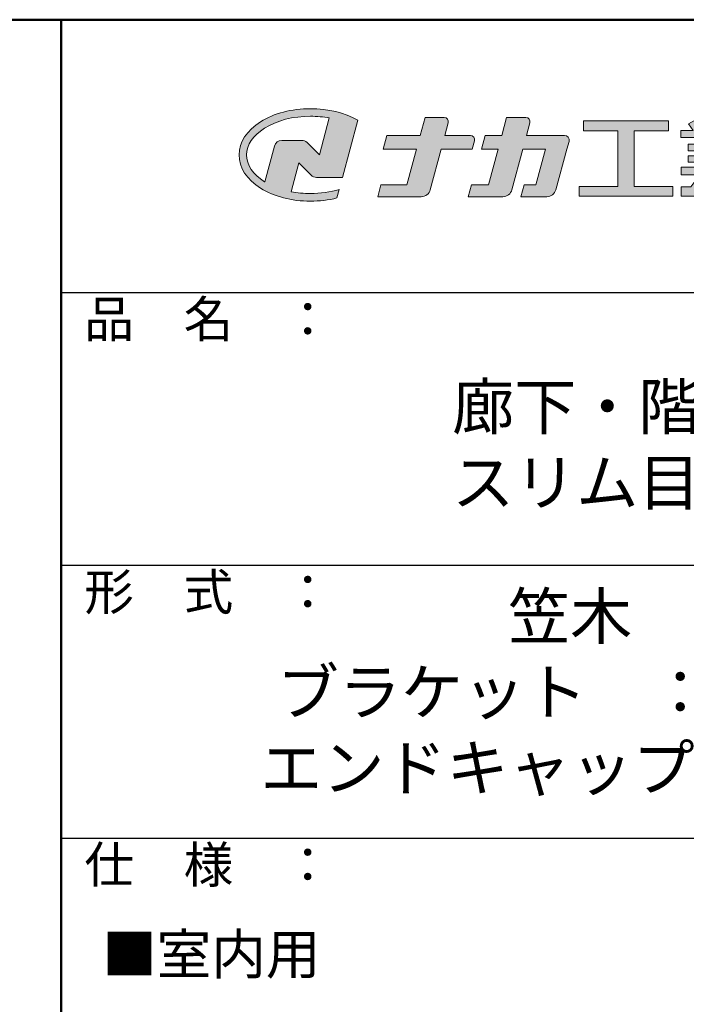
# Model space of a CAD drawing. Extents: x 13446 to 15266, y -967 to 141.
# Drawn here: x 14753 to 14900, y -76 to 141 of the extents above; entities that cross this region are included whole.
import ezdxf

# ---------------------------------------------------------------- set-up
doc = ezdxf.new("R2010")
doc.units = 0
doc.header["$LTSCALE"] = 10
doc.header["$MEASUREMENT"] = 0
for name, color, linetype in [('1-1', 7, 'CONTINUOUS'), ('10ユーザー', 161, 'CONTINUOUS'), ('_U+30EC_U+30A4_U+30E4_U+30FC 1', 7, 'CONTINUOUS'), ('moji', 70, 'CONTINUOUS'), ('zumenwaku', 190, 'CONTINUOUS')]:
    doc.layers.add(name, color=color, linetype=linetype)
doc.styles.add('MSP', font='txt')

# ---------------------------------------------------------------- blocks, each defined once
blk = doc.blocks.new('block 2')
at = {"layer": '_U+30EC_U+30A4_U+30E4_U+30FC 1'}
h = blk.add_hatch(color=7, dxfattribs=at)
h.dxf.hatch_style = 2
edge = h.paths.add_edge_path()
edge.add_spline(control_points=[(63.57, -144.52), (62.6, -144.82), (61.53, -144.97), (60.42, -144.97), (59.68, -144.97), (58.97, -144.91), (58.29, -144.77), (58.29, -144.77), (59.14, -141.61), (59.14, -141.61), (59.14, -141.61), (60.49, -142.96), (60.49, -142.96), (60.65, -143.11), (60.86, -143.2), (61.09, -143.2), (61.09, -143.2), (63.93, -143.2), (63.93, -143.2), (63.93, -143.2), (65.61, -136.9), (65.61, -136.9), (64.18, -136.08), (62.35, -135.64), (60.42, -135.64), (58.35, -135.64), (56.41, -136.15), (54.94, -137.07), (53.41, -138.03), (52.57, -139.33), (52.57, -140.72), (52.57, -142.12), (53.41, -143.42), (54.94, -144.38), (56.41, -145.3), (58.35, -145.81), (60.42, -145.81), (61.43, -145.81), (62.41, -145.69), (63.32, -145.45), (63.32, -145.45), (63.57, -144.52), (63.57, -144.52)], knot_values=[0, 0, 0, 0, 1, 1, 1, 2, 2, 2, 3, 3, 3, 4, 4, 4, 5, 5, 5, 6, 6, 6, 7, 7, 7, 8, 8, 8, 9, 9, 9, 10, 10, 10, 11, 11, 11, 12, 12, 12, 13, 13, 13, 14, 14, 14, 14], degree=3, periodic=0)
edge = h.paths.add_edge_path()
edge.add_spline(control_points=[(56.45, -139.75), (56.45, -139.75), (55.4, -143.68), (55.4, -143.68), (55.39, -143.68), (55.39, -143.67), (55.38, -143.67), (54.1, -142.87), (53.4, -141.82), (53.4, -140.72), (53.4, -139.62), (54.1, -138.58), (55.38, -137.78), (56.72, -136.93), (58.51, -136.47), (60.42, -136.47), (61.13, -136.47), (61.83, -136.54), (62.49, -136.66), (62.49, -136.66), (61.41, -140.71), (61.41, -140.71), (61.41, -140.71), (60.05, -139.37), (60.05, -139.37), (59.9, -139.21), (59.68, -139.12), (59.46, -139.12), (59.46, -139.12), (57.27, -139.12), (57.27, -139.12), (56.89, -139.12), (56.55, -139.38), (56.45, -139.75)], knot_values=[0, 0, 0, 0, 1, 1, 1, 2, 2, 2, 3, 3, 3, 4, 4, 4, 5, 5, 5, 6, 6, 6, 7, 7, 7, 8, 8, 8, 9, 9, 9, 10, 10, 10, 11, 11, 11, 11], degree=3, periodic=0)
at = {"layer": '_U+30EC_U+30A4_U+30E4_U+30FC 1', "lineweight": 0}
for points, knots in [([(63.57, -144.52), (62.6, -144.82), (61.53, -144.97), (60.42, -144.97), (59.68, -144.97), (58.97, -144.91), (58.29, -144.77), (58.29, -144.77), (59.14, -141.61), (59.14, -141.61), (59.14, -141.61), (60.49, -142.96), (60.49, -142.96), (60.65, -143.11), (60.86, -143.2), (61.09, -143.2), (61.09, -143.2), (63.93, -143.2), (63.93, -143.2), (63.93, -143.2), (65.61, -136.9), (65.61, -136.9), (64.18, -136.08), (62.35, -135.64), (60.42, -135.64), (58.35, -135.64), (56.41, -136.15), (54.94, -137.07), (53.41, -138.03), (52.57, -139.33), (52.57, -140.72), (52.57, -142.12), (53.41, -143.42), (54.94, -144.38), (56.41, -145.3), (58.35, -145.81), (60.42, -145.81), (61.43, -145.81), (62.41, -145.69), (63.32, -145.45), (63.32, -145.45), (63.57, -144.52), (63.57, -144.52)], [0, 0, 0, 0, 1, 1, 1, 2, 2, 2, 3, 3, 3, 4, 4, 4, 5, 5, 5, 6, 6, 6, 7, 7, 7, 8, 8, 8, 9, 9, 9, 10, 10, 10, 11, 11, 11, 12, 12, 12, 13, 13, 13, 14, 14, 14, 14]), ([(56.45, -139.75), (56.45, -139.75), (55.4, -143.68), (55.4, -143.68), (55.39, -143.68), (55.39, -143.67), (55.38, -143.67), (54.1, -142.87), (53.4, -141.82), (53.4, -140.72), (53.4, -139.62), (54.1, -138.58), (55.38, -137.78), (56.72, -136.93), (58.51, -136.47), (60.42, -136.47), (61.13, -136.47), (61.83, -136.54), (62.49, -136.66), (62.49, -136.66), (61.41, -140.71), (61.41, -140.71), (61.41, -140.71), (60.05, -139.37), (60.05, -139.37), (59.9, -139.21), (59.68, -139.12), (59.46, -139.12), (59.46, -139.12), (57.27, -139.12), (57.27, -139.12), (56.89, -139.12), (56.55, -139.38), (56.45, -139.75)], [0, 0, 0, 0, 1, 1, 1, 2, 2, 2, 3, 3, 3, 4, 4, 4, 5, 5, 5, 6, 6, 6, 7, 7, 7, 8, 8, 8, 9, 9, 9, 10, 10, 10, 11, 11, 11, 11])]:
    blk.add_open_spline(points, degree=3, knots=knots, dxfattribs=at)
blk = doc.blocks.new('ナカ工業ロゴ')
at = {"layer": '1-1'}
h = blk.add_hatch(color=256, dxfattribs=at)
h.dxf.hatch_style = 1
edge = h.paths.add_edge_path()
edge.add_spline(control_points=[(62778.83, 18924.9), (62776.64, 18916.9), (62774.44, 18908.9), (62774.44, 18908.9), (62774.44, 18908.9), (62771.84, 18908.9), (62769.23, 18908.9)], knot_values=[15.5, 15.5, 15.5, 15.5, 16, 16, 16, 16.5, 16.5, 16.5, 16.5], degree=3, periodic=0)
edge.add_spline(control_points=[(62769.23, 18908.9), (62766.63, 18908.9), (62764.03, 18908.9), (62764.03, 18908.9), (62764.03, 18908.9), (62763.31, 18906.21), (62762.59, 18903.53)], knot_values=[16.5, 16.5, 16.5, 16.5, 17, 17, 17, 17.5, 17.5, 17.5, 17.5], degree=3, periodic=0)
edge.add_spline(control_points=[(62762.59, 18903.53), (62761.87, 18900.84), (62761.15, 18898.15), (62761.15, 18898.15), (62761.15, 18898.15), (62784.28, 18898.15), (62784.28, 18898.15)], knot_values=[17.5, 17.5, 17.5, 17.5, 18, 18, 18, 19, 19, 19, 19], degree=3, periodic=0)
edge.add_spline(control_points=[(62784.28, 18898.15), (62788.13, 18898.15), (62791.5, 18900.74), (62792.5, 18904.46), (62792.5, 18904.46), (62794.99, 18913.56), (62797.49, 18922.67)], knot_values=[19, 19, 19, 19, 20, 20, 20, 20.5, 20.5, 20.5, 20.5], degree=3, periodic=0)
edge.add_spline(control_points=[(62797.49, 18922.67), (62799.99, 18931.78), (62802.48, 18940.89), (62802.48, 18940.89), (62802.48, 18940.89), (62804.4, 18948.03), (62804.4, 18948.03)], knot_values=[20.5, 20.5, 20.5, 20.5, 21, 21, 21, 22, 22, 22, 22], degree=3, periodic=0)
edge.add_spline(control_points=[(62804.4, 18948.03), (62805.12, 18950.73), (62803.09, 18953.39), (62800.29, 18953.39)], knot_values=[22, 22, 22, 22, 23, 23, 23, 23], degree=3, periodic=0)
edge.add_spline(control_points=[(62800.29, 18953.39), (62800.29, 18953.39), (62791.75, 18953.39), (62783.21, 18953.39)], knot_values=[0, 0, 0, 0, 0.5, 0.5, 0.5, 0.5], degree=3, periodic=0)
edge.add_spline(control_points=[(62783.21, 18953.39), (62774.66, 18953.39), (62766.12, 18953.39), (62766.12, 18953.39), (62766.12, 18953.39), (62769.16, 18964.74), (62769.16, 18964.74)], knot_values=[0.5, 0.5, 0.5, 0.5, 1, 1, 1, 2, 2, 2, 2], degree=3, periodic=0)
edge.add_spline(control_points=[(62769.16, 18964.74), (62769.82, 18967.21), (62767.96, 18969.63), (62765.41, 18969.63), (62765.41, 18969.63), (62761.12, 18969.63), (62756.82, 18969.63)], knot_values=[2, 2, 2, 2, 3, 3, 3, 3.5, 3.5, 3.5, 3.5], degree=3, periodic=0)
edge.add_spline(control_points=[(62756.82, 18969.63), (62752.53, 18969.63), (62748.23, 18969.63), (62748.23, 18969.63), (62748.23, 18969.63), (62747.14, 18965.57), (62746.05, 18961.51)], knot_values=[3.5, 3.5, 3.5, 3.5, 4, 4, 4, 4.5, 4.5, 4.5, 4.5], degree=3, periodic=0)
edge.add_spline(control_points=[(62746.05, 18961.51), (62744.97, 18957.45), (62743.88, 18953.39), (62743.88, 18953.39), (62743.88, 18953.39), (62740.15, 18953.39), (62736.42, 18953.39)], knot_values=[4.5, 4.5, 4.5, 4.5, 5, 5, 5, 5.5, 5.5, 5.5, 5.5], degree=3, periodic=0)
edge.add_spline(control_points=[(62736.42, 18953.39), (62732.69, 18953.39), (62728.96, 18953.39), (62728.96, 18953.39), (62728.96, 18953.39), (62728.12, 18950.26), (62727.28, 18947.14)], knot_values=[5.5, 5.5, 5.5, 5.5, 6, 6, 6, 6.5, 6.5, 6.5, 6.5], degree=3, periodic=0)
edge.add_spline(control_points=[(62727.28, 18947.14), (62726.45, 18944.01), (62725.61, 18940.89), (62725.61, 18940.89), (62725.61, 18940.89), (62729.34, 18940.89), (62733.07, 18940.89)], knot_values=[6.5, 6.5, 6.5, 6.5, 7, 7, 7, 7.5, 7.5, 7.5, 7.5], degree=3, periodic=0)
edge.add_spline(control_points=[(62733.07, 18940.89), (62736.8, 18940.89), (62740.53, 18940.89), (62740.53, 18940.89), (62740.53, 18940.89), (62738.39, 18932.89), (62736.24, 18924.9)], knot_values=[7.5, 7.5, 7.5, 7.5, 8, 8, 8, 8.5, 8.5, 8.5, 8.5], degree=3, periodic=0)
edge.add_spline(control_points=[(62736.24, 18924.9), (62734.1, 18916.9), (62731.96, 18908.9), (62731.96, 18908.9), (62731.96, 18908.9), (62728.1, 18908.9), (62724.25, 18908.9)], knot_values=[8.5, 8.5, 8.5, 8.5, 9, 9, 9, 9.5, 9.5, 9.5, 9.5], degree=3, periodic=0)
edge.add_spline(control_points=[(62724.25, 18908.9), (62720.4, 18908.9), (62716.54, 18908.9), (62716.54, 18908.9), (62716.54, 18908.9), (62715.82, 18906.21), (62715.1, 18903.53)], knot_values=[9.5, 9.5, 9.5, 9.5, 10, 10, 10, 10.5, 10.5, 10.5, 10.5], degree=3, periodic=0)
edge.add_spline(control_points=[(62715.1, 18903.53), (62714.38, 18900.84), (62713.66, 18898.15), (62713.66, 18898.15), (62713.66, 18898.15), (62744.8, 18898.15), (62744.8, 18898.15)], knot_values=[10.5, 10.5, 10.5, 10.5, 11, 11, 11, 12, 12, 12, 12], degree=3, periodic=0)
edge.add_spline(control_points=[(62744.8, 18898.15), (62748.65, 18898.15), (62752.01, 18900.74), (62753.01, 18904.46), (62753.01, 18904.46), (62755.45, 18913.56), (62757.89, 18922.67)], knot_values=[12, 12, 12, 12, 13, 13, 13, 13.5, 13.5, 13.5, 13.5], degree=3, periodic=0)
edge.add_spline(control_points=[(62757.89, 18922.67), (62760.33, 18931.78), (62762.77, 18940.89), (62762.77, 18940.89), (62762.77, 18940.89), (62767.88, 18940.89), (62772.99, 18940.89)], knot_values=[13.5, 13.5, 13.5, 13.5, 14, 14, 14, 14.5, 14.5, 14.5, 14.5], degree=3, periodic=0)
edge.add_spline(control_points=[(62772.99, 18940.89), (62778.1, 18940.89), (62783.21, 18940.89), (62783.21, 18940.89), (62783.21, 18940.89), (62781.02, 18932.89), (62778.83, 18924.9)], knot_values=[14.5, 14.5, 14.5, 14.5, 15, 15, 15, 15.5, 15.5, 15.5, 15.5], degree=3, periodic=0)
at = {"layer": '_U+30EC_U+30A4_U+30E4_U+30FC 1'}
h = blk.add_hatch(color=7, dxfattribs=at)
h.dxf.hatch_style = 2
edge = h.paths.add_edge_path()
edge.add_spline(control_points=[(62715.62, 18953.39), (62715.62, 18953.39), (62692.65, 18953.39), (62692.65, 18953.39), (62692.65, 18953.39), (62695.69, 18964.74), (62695.69, 18964.74), (62696.35, 18967.21), (62694.49, 18969.63), (62691.94, 18969.63), (62691.94, 18969.63), (62674.76, 18969.63), (62674.76, 18969.63), (62674.76, 18969.63), (62670.4, 18953.39), (62670.4, 18953.39), (62670.4, 18953.39), (62640.36, 18953.39), (62640.36, 18953.39), (62640.36, 18953.39), (62637.02, 18940.89), (62637.02, 18940.89), (62637.02, 18940.89), (62667.06, 18940.89), (62667.06, 18940.89), (62667.06, 18940.89), (62658.48, 18908.9), (62658.48, 18908.9), (62658.48, 18908.9), (62635.07, 18908.9), (62635.07, 18908.9), (62635.07, 18908.9), (62632.19, 18898.15), (62632.19, 18898.15), (62632.19, 18898.15), (62671.32, 18898.15), (62671.32, 18898.15), (62675.17, 18898.15), (62678.54, 18900.74), (62679.54, 18904.46), (62679.54, 18904.46), (62689.3, 18940.89), (62689.3, 18940.89), (62689.3, 18940.89), (62717.24, 18940.89), (62717.24, 18940.89), (62717.24, 18940.89), (62719.3, 18948.59), (62719.3, 18948.59), (62719.95, 18951.01), (62718.13, 18953.39), (62715.62, 18953.39)], knot_values=[0, 0, 0, 0, 1, 1, 1, 2, 2, 2, 3, 3, 3, 4, 4, 4, 5, 5, 5, 6, 6, 6, 7, 7, 7, 8, 8, 8, 9, 9, 9, 10, 10, 10, 11, 11, 11, 12, 12, 12, 13, 13, 13, 14, 14, 14, 15, 15, 15, 16, 16, 16, 17, 17, 17, 17], degree=3, periodic=0)
h = blk.add_hatch(color=7, dxfattribs=at)
h.dxf.hatch_style = 2
h.paths.add_polyline_path([(62863.08, 18907.43), (62863.08, 18957.47), (62893.99, 18957.47), (62893.99, 18966.46), (62817.39, 18966.46), (62817.39, 18957.47), (62848.3, 18957.47), (62848.3, 18907.43), (62813.49, 18907.43), (62813.49, 18898.53), (62897.9, 18898.53), (62897.9, 18907.43)])
h = blk.add_hatch(color=7, dxfattribs=at)
h.dxf.hatch_style = 2
edge = h.paths.add_edge_path()
edge.add_spline(control_points=[(62991.82, 18951.64), (62991.82, 18951.64), (62991.82, 18957.76), (62991.82, 18957.76), (62991.82, 18957.76), (62980.65, 18957.76), (62980.65, 18957.76), (62980.65, 18957.76), (62984.99, 18963.92), (62984.99, 18963.92), (62984.99, 18963.92), (62976.07, 18968.75), (62976.07, 18968.75), (62976.07, 18968.75), (62968.2, 18957.76), (62968.2, 18957.76), (62968.2, 18957.76), (62965.45, 18957.76), (62965.45, 18957.76), (62965.45, 18957.76), (62965.45, 18970), (62965.45, 18970), (62965.45, 18970), (62952.7, 18970), (62952.7, 18970), (62952.7, 18970), (62952.7, 18957.76), (62952.7, 18957.76), (62952.7, 18957.76), (62944.08, 18957.76), (62944.08, 18957.76), (62944.08, 18957.76), (62944.08, 18970), (62944.08, 18970), (62944.08, 18970), (62931.34, 18970), (62931.34, 18970), (62931.34, 18970), (62931.34, 18957.76), (62931.34, 18957.76), (62931.34, 18957.76), (62928.59, 18957.76), (62928.59, 18957.76), (62928.59, 18957.76), (62920.71, 18968.75), (62920.71, 18968.75), (62920.71, 18968.75), (62911.8, 18963.92), (62911.8, 18963.92), (62911.8, 18963.92), (62916.14, 18957.76), (62916.14, 18957.76), (62916.14, 18957.76), (62904.97, 18957.76), (62904.97, 18957.76), (62904.97, 18957.76), (62904.97, 18951.64), (62904.97, 18951.64), (62904.97, 18951.64), (62923.08, 18951.64), (62923.08, 18951.64), (62923.08, 18951.64), (62927.45, 18945.39), (62927.45, 18945.39), (62927.45, 18945.39), (62911.72, 18945.39), (62911.72, 18945.39), (62911.72, 18945.39), (62911.72, 18939.43), (62911.72, 18939.43), (62911.72, 18939.43), (62940.71, 18939.43), (62940.71, 18939.43), (62940.71, 18939.43), (62940.71, 18935.14), (62940.71, 18935.14), (62940.71, 18935.14), (62911.47, 18935.14), (62911.47, 18935.14), (62911.47, 18935.14), (62911.47, 18929.39), (62911.47, 18929.39), (62911.47, 18929.39), (62940.71, 18929.39), (62940.71, 18929.39), (62940.71, 18929.39), (62940.71, 18924.79), (62940.71, 18924.79), (62940.71, 18924.79), (62905.43, 18924.79), (62905.43, 18924.79), (62905.43, 18924.79), (62905.43, 18917.83), (62905.43, 18917.83), (62905.43, 18917.83), (62922.19, 18917.83), (62922.19, 18917.83), (62922.19, 18917.83), (62914.12, 18907.1), (62914.12, 18907.1), (62914.12, 18907.1), (62905.44, 18907.1), (62905.44, 18907.1), (62905.44, 18907.1), (62905.44, 18898.65), (62905.44, 18898.65), (62905.44, 18898.65), (62923.02, 18898.65), (62923.02, 18898.65), (62924.53, 18898.65), (62925.93, 18899.46), (62926.69, 18900.76), (62926.69, 18900.76), (62936.64, 18917.83), (62936.64, 18917.83), (62936.64, 18917.83), (62940.71, 18917.83), (62940.71, 18917.83), (62940.71, 18917.83), (62940.71, 18898.53), (62940.71, 18898.53), (62940.71, 18898.53), (62956.08, 18898.53), (62956.08, 18898.53), (62956.08, 18898.53), (62956.08, 18917.83), (62956.08, 18917.83), (62956.08, 18917.83), (62960.15, 18917.83), (62960.15, 18917.83), (62960.15, 18917.83), (62970.09, 18900.76), (62970.09, 18900.76), (62970.85, 18899.46), (62972.25, 18898.65), (62973.76, 18898.65), (62973.76, 18898.65), (62991.34, 18898.65), (62991.34, 18898.65), (62991.34, 18898.65), (62991.34, 18907.1), (62991.34, 18907.1), (62991.34, 18907.1), (62982.66, 18907.1), (62982.66, 18907.1), (62982.66, 18907.1), (62974.59, 18917.83), (62974.59, 18917.83), (62974.59, 18917.83), (62991.36, 18917.83), (62991.36, 18917.83), (62991.36, 18917.83), (62991.36, 18924.79), (62991.36, 18924.79), (62991.36, 18924.79), (62956.08, 18924.79), (62956.08, 18924.79), (62956.08, 18924.79), (62956.08, 18929.39), (62956.08, 18929.39), (62956.08, 18929.39), (62985.32, 18929.39), (62985.32, 18929.39), (62985.32, 18929.39), (62985.32, 18935.14), (62985.32, 18935.14), (62985.32, 18935.14), (62956.08, 18935.14), (62956.08, 18935.14), (62956.08, 18935.14), (62956.08, 18939.43), (62956.08, 18939.43), (62956.08, 18939.43), (62985.07, 18939.43), (62985.07, 18939.43), (62985.07, 18939.43), (62985.07, 18945.39), (62985.07, 18945.39), (62985.07, 18945.39), (62969.34, 18945.39), (62969.34, 18945.39), (62969.34, 18945.39), (62973.71, 18951.64), (62973.71, 18951.64), (62973.71, 18951.64), (62991.82, 18951.64), (62991.82, 18951.64)], knot_values=[0, 0, 0, 0, 1, 1, 1, 2, 2, 2, 3, 3, 3, 4, 4, 4, 5, 5, 5, 6, 6, 6, 7, 7, 7, 8, 8, 8, 9, 9, 9, 10, 10, 10, 11, 11, 11, 12, 12, 12, 13, 13, 13, 14, 14, 14, 15, 15, 15, 16, 16, 16, 17, 17, 17, 18, 18, 18, 19, 19, 19, 20, 20, 20, 21, 21, 21, 22, 22, 22, 23, 23, 23, 24, 24, 24, 25, 25, 25, 26, 26, 26, 27, 27, 27, 28, 28, 28, 29, 29, 29, 30, 30, 30, 31, 31, 31, 32, 32, 32, 33, 33, 33, 34, 34, 34, 35, 35, 35, 36, 36, 36, 37, 37, 37, 38, 38, 38, 39, 39, 39, 40, 40, 40, 41, 41, 41, 42, 42, 42, 43, 43, 43, 44, 44, 44, 45, 45, 45, 46, 46, 46, 47, 47, 47, 48, 48, 48, 49, 49, 49, 50, 50, 50, 51, 51, 51, 52, 52, 52, 53, 53, 53, 54, 54, 54, 55, 55, 55, 56, 56, 56, 57, 57, 57, 58, 58, 58, 59, 59, 59, 60, 60, 60, 61, 61, 61, 62, 62, 62, 62], degree=3, periodic=0)
h.paths.add_polyline_path([(62956.84, 18945.39), (62939.95, 18945.39), (62935.57, 18951.64), (62961.21, 18951.64)])
at = {"layer": '_U+30EC_U+30A4_U+30E4_U+30FC 1', "lineweight": 0}
blk.add_lwpolyline([(62863.08, 18907.43), (62863.08, 18957.47), (62893.99, 18957.47), (62893.99, 18966.46), (62817.39, 18966.46), (62817.39, 18957.47), (62848.3, 18957.47), (62848.3, 18907.43), (62813.49, 18907.43), (62813.49, 18898.53), (62897.9, 18898.53), (62897.9, 18907.43), (62863.08, 18907.43)], dxfattribs=at)
for points, knots in [([(62715.62, 18953.39), (62715.62, 18953.39), (62692.65, 18953.39), (62692.65, 18953.39), (62692.65, 18953.39), (62695.69, 18964.74), (62695.69, 18964.74), (62696.35, 18967.21), (62694.49, 18969.63), (62691.94, 18969.63), (62691.94, 18969.63), (62674.76, 18969.63), (62674.76, 18969.63), (62674.76, 18969.63), (62670.4, 18953.39), (62670.4, 18953.39), (62670.4, 18953.39), (62640.36, 18953.39), (62640.36, 18953.39), (62640.36, 18953.39), (62637.02, 18940.89), (62637.02, 18940.89), (62637.02, 18940.89), (62667.06, 18940.89), (62667.06, 18940.89), (62667.06, 18940.89), (62658.48, 18908.9), (62658.48, 18908.9), (62658.48, 18908.9), (62635.07, 18908.9), (62635.07, 18908.9), (62635.07, 18908.9), (62632.19, 18898.15), (62632.19, 18898.15), (62632.19, 18898.15), (62671.32, 18898.15), (62671.32, 18898.15), (62675.17, 18898.15), (62678.54, 18900.74), (62679.54, 18904.46), (62679.54, 18904.46), (62689.3, 18940.89), (62689.3, 18940.89), (62689.3, 18940.89), (62717.24, 18940.89), (62717.24, 18940.89), (62717.24, 18940.89), (62719.3, 18948.59), (62719.3, 18948.59), (62719.95, 18951.01), (62718.13, 18953.39), (62715.62, 18953.39)], [0, 0, 0, 0, 1, 1, 1, 2, 2, 2, 3, 3, 3, 4, 4, 4, 5, 5, 5, 6, 6, 6, 7, 7, 7, 8, 8, 8, 9, 9, 9, 10, 10, 10, 11, 11, 11, 12, 12, 12, 13, 13, 13, 14, 14, 14, 15, 15, 15, 16, 16, 16, 17, 17, 17, 17]), ([(62800.29, 18953.39), (62800.29, 18953.39), (62766.12, 18953.39), (62766.12, 18953.39), (62766.12, 18953.39), (62769.16, 18964.74), (62769.16, 18964.74), (62769.82, 18967.21), (62767.96, 18969.63), (62765.41, 18969.63), (62765.41, 18969.63), (62748.23, 18969.63), (62748.23, 18969.63), (62748.23, 18969.63), (62743.88, 18953.39), (62743.88, 18953.39), (62743.88, 18953.39), (62728.96, 18953.39), (62728.96, 18953.39), (62728.96, 18953.39), (62725.61, 18940.89), (62725.61, 18940.89), (62725.61, 18940.89), (62740.53, 18940.89), (62740.53, 18940.89), (62740.53, 18940.89), (62731.96, 18908.9), (62731.96, 18908.9), (62731.96, 18908.9), (62716.54, 18908.9), (62716.54, 18908.9), (62716.54, 18908.9), (62713.66, 18898.15), (62713.66, 18898.15), (62713.66, 18898.15), (62744.8, 18898.15), (62744.8, 18898.15), (62748.65, 18898.15), (62752.01, 18900.74), (62753.01, 18904.46), (62753.01, 18904.46), (62762.77, 18940.89), (62762.77, 18940.89), (62762.77, 18940.89), (62783.21, 18940.89), (62783.21, 18940.89), (62783.21, 18940.89), (62774.44, 18908.9), (62774.44, 18908.9), (62774.44, 18908.9), (62764.03, 18908.9), (62764.03, 18908.9), (62764.03, 18908.9), (62761.15, 18898.15), (62761.15, 18898.15), (62761.15, 18898.15), (62784.28, 18898.15), (62784.28, 18898.15), (62788.13, 18898.15), (62791.5, 18900.74), (62792.5, 18904.46), (62792.5, 18904.46), (62802.48, 18940.89), (62802.48, 18940.89), (62802.48, 18940.89), (62804.4, 18948.03), (62804.4, 18948.03), (62805.12, 18950.73), (62803.09, 18953.39), (62800.29, 18953.39)], [0, 0, 0, 0, 1, 1, 1, 2, 2, 2, 3, 3, 3, 4, 4, 4, 5, 5, 5, 6, 6, 6, 7, 7, 7, 8, 8, 8, 9, 9, 9, 10, 10, 10, 11, 11, 11, 12, 12, 12, 13, 13, 13, 14, 14, 14, 15, 15, 15, 16, 16, 16, 17, 17, 17, 18, 18, 18, 19, 19, 19, 20, 20, 20, 21, 21, 21, 22, 22, 22, 23, 23, 23, 23]), ([(62991.82, 18951.64), (62991.82, 18951.64), (62991.82, 18957.76), (62991.82, 18957.76), (62991.82, 18957.76), (62980.65, 18957.76), (62980.65, 18957.76), (62980.65, 18957.76), (62984.99, 18963.92), (62984.99, 18963.92), (62984.99, 18963.92), (62976.07, 18968.75), (62976.07, 18968.75), (62976.07, 18968.75), (62968.2, 18957.76), (62968.2, 18957.76), (62968.2, 18957.76), (62965.45, 18957.76), (62965.45, 18957.76), (62965.45, 18957.76), (62965.45, 18970), (62965.45, 18970), (62965.45, 18970), (62952.7, 18970), (62952.7, 18970), (62952.7, 18970), (62952.7, 18957.76), (62952.7, 18957.76), (62952.7, 18957.76), (62944.08, 18957.76), (62944.08, 18957.76), (62944.08, 18957.76), (62944.08, 18970), (62944.08, 18970), (62944.08, 18970), (62931.34, 18970), (62931.34, 18970), (62931.34, 18970), (62931.34, 18957.76), (62931.34, 18957.76), (62931.34, 18957.76), (62928.59, 18957.76), (62928.59, 18957.76), (62928.59, 18957.76), (62920.71, 18968.75), (62920.71, 18968.75), (62920.71, 18968.75), (62911.8, 18963.92), (62911.8, 18963.92), (62911.8, 18963.92), (62916.14, 18957.76), (62916.14, 18957.76), (62916.14, 18957.76), (62904.97, 18957.76), (62904.97, 18957.76), (62904.97, 18957.76), (62904.97, 18951.64), (62904.97, 18951.64), (62904.97, 18951.64), (62923.08, 18951.64), (62923.08, 18951.64), (62923.08, 18951.64), (62927.45, 18945.39), (62927.45, 18945.39), (62927.45, 18945.39), (62911.72, 18945.39), (62911.72, 18945.39), (62911.72, 18945.39), (62911.72, 18939.43), (62911.72, 18939.43), (62911.72, 18939.43), (62940.71, 18939.43), (62940.71, 18939.43), (62940.71, 18939.43), (62940.71, 18935.14), (62940.71, 18935.14), (62940.71, 18935.14), (62911.47, 18935.14), (62911.47, 18935.14), (62911.47, 18935.14), (62911.47, 18929.39), (62911.47, 18929.39), (62911.47, 18929.39), (62940.71, 18929.39), (62940.71, 18929.39), (62940.71, 18929.39), (62940.71, 18924.79), (62940.71, 18924.79), (62940.71, 18924.79), (62905.43, 18924.79), (62905.43, 18924.79), (62905.43, 18924.79), (62905.43, 18917.83), (62905.43, 18917.83), (62905.43, 18917.83), (62922.19, 18917.83), (62922.19, 18917.83), (62922.19, 18917.83), (62914.12, 18907.1), (62914.12, 18907.1), (62914.12, 18907.1), (62905.44, 18907.1), (62905.44, 18907.1), (62905.44, 18907.1), (62905.44, 18898.65), (62905.44, 18898.65), (62905.44, 18898.65), (62923.02, 18898.65), (62923.02, 18898.65), (62924.53, 18898.65), (62925.93, 18899.46), (62926.69, 18900.76), (62926.69, 18900.76), (62936.64, 18917.83), (62936.64, 18917.83), (62936.64, 18917.83), (62940.71, 18917.83), (62940.71, 18917.83), (62940.71, 18917.83), (62940.71, 18898.53), (62940.71, 18898.53), (62940.71, 18898.53), (62956.08, 18898.53), (62956.08, 18898.53), (62956.08, 18898.53), (62956.08, 18917.83), (62956.08, 18917.83), (62956.08, 18917.83), (62960.15, 18917.83), (62960.15, 18917.83), (62960.15, 18917.83), (62970.09, 18900.76), (62970.09, 18900.76), (62970.85, 18899.46), (62972.25, 18898.65), (62973.76, 18898.65), (62973.76, 18898.65), (62991.34, 18898.65), (62991.34, 18898.65), (62991.34, 18898.65), (62991.34, 18907.1), (62991.34, 18907.1), (62991.34, 18907.1), (62982.66, 18907.1), (62982.66, 18907.1), (62982.66, 18907.1), (62974.59, 18917.83), (62974.59, 18917.83), (62974.59, 18917.83), (62991.36, 18917.83), (62991.36, 18917.83), (62991.36, 18917.83), (62991.36, 18924.79), (62991.36, 18924.79), (62991.36, 18924.79), (62956.08, 18924.79), (62956.08, 18924.79), (62956.08, 18924.79), (62956.08, 18929.39), (62956.08, 18929.39), (62956.08, 18929.39), (62985.32, 18929.39), (62985.32, 18929.39), (62985.32, 18929.39), (62985.32, 18935.14), (62985.32, 18935.14), (62985.32, 18935.14), (62956.08, 18935.14), (62956.08, 18935.14), (62956.08, 18935.14), (62956.08, 18939.43), (62956.08, 18939.43), (62956.08, 18939.43), (62985.07, 18939.43), (62985.07, 18939.43), (62985.07, 18939.43), (62985.07, 18945.39), (62985.07, 18945.39), (62985.07, 18945.39), (62969.34, 18945.39), (62969.34, 18945.39), (62969.34, 18945.39), (62973.71, 18951.64), (62973.71, 18951.64), (62973.71, 18951.64), (62991.82, 18951.64), (62991.82, 18951.64)], [0, 0, 0, 0, 1, 1, 1, 2, 2, 2, 3, 3, 3, 4, 4, 4, 5, 5, 5, 6, 6, 6, 7, 7, 7, 8, 8, 8, 9, 9, 9, 10, 10, 10, 11, 11, 11, 12, 12, 12, 13, 13, 13, 14, 14, 14, 15, 15, 15, 16, 16, 16, 17, 17, 17, 18, 18, 18, 19, 19, 19, 20, 20, 20, 21, 21, 21, 22, 22, 22, 23, 23, 23, 24, 24, 24, 25, 25, 25, 26, 26, 26, 27, 27, 27, 28, 28, 28, 29, 29, 29, 30, 30, 30, 31, 31, 31, 32, 32, 32, 33, 33, 33, 34, 34, 34, 35, 35, 35, 36, 36, 36, 37, 37, 37, 38, 38, 38, 39, 39, 39, 40, 40, 40, 41, 41, 41, 42, 42, 42, 43, 43, 43, 44, 44, 44, 45, 45, 45, 46, 46, 46, 47, 47, 47, 48, 48, 48, 49, 49, 49, 50, 50, 50, 51, 51, 51, 52, 52, 52, 53, 53, 53, 54, 54, 54, 55, 55, 55, 56, 56, 56, 57, 57, 57, 58, 58, 58, 59, 59, 59, 60, 60, 60, 61, 61, 61, 62, 62, 62, 62])]:
    blk.add_open_spline(points, degree=3, knots=knots, dxfattribs=at)
at = {"layer": '_U+30EC_U+30A4_U+30E4_U+30FC 1', "xscale": 8.187999999999999, "yscale": 8.187999999999999, "zscale": 8.187999999999999}
blk.add_blockref('block 2', (62076.93, 20088.04), dxfattribs=at)

msp = doc.modelspace()

# ---------------------------------------------------------------- linework, layer by layer
at = {"layer": 'zumenwaku', "linetype": 'Continuous', "lineweight": 50}
msp.add_line((14762.07, 140.82), (14762.07, -967.18), dxfattribs=at)
at = {"layer": 'zumenwaku', "linetype": 'Continuous'}
for p, q in [((14762.07, 80.82), (15046.07, 80.82)), ((14762.07, 20.82), (15046.07, 20.82)), ((14762.07, -39.18), (15046.07, -39.18))]:
    msp.add_line(p, q, dxfattribs=at)
at = {"layer": 'zumenwaku', "linetype": 'Continuous', "lineweight": 50}
msp.add_lwpolyline([(13446.07, -967.18), (15046.07, -967.18), (15046.07, 140.82), (13446.07, 140.82)], close=True, dxfattribs=at)

# ---------------------------------------------------------------- block references
at = {"layer": '10ユーザー', "xscale": 0.244253393664, "yscale": 0.244253393664, "zscale": 0.244253393664}
msp.add_blockref('ナカ工業ロゴ', (-466.44, -4514.06), dxfattribs=at)

# ---------------------------------------------------------------- texts
at = {"layer": 'moji', "color": 4, "linetype": 'Continuous', "style": 'MSP'}
msp.add_text('■室内用', height=8.8, dxfattribs=at).set_placement((14771.08, -69.1))
at = {"layer": 'moji', "linetype": 'Continuous', "char_height": 10, "width": 284.1825, "attachment_point": 5, "style": 'MSP'}
for s, insert in [('廊下・階段手すり\\Pスリム目地タイプ', (14902.62, 46.08)), ('\u3000笠木\u3000：\u3000O-40\\P      ブラケット\u3000：\u3000SS-55タイプ\\P         \u3000エンドキャップ\u3000：\u3000VAエンド', (14902.62, -8.35))]:
    msp.add_mtext(s, dxfattribs=dict(at, insert=insert))
at = {"layer": 'zumenwaku', "linetype": 'Continuous', "char_height": 8, "width": 73.3036, "attachment_point": 1, "style": 'MSP'}
for s, insert in [('品\u3000名\u3000：', (14767.18, 78.96)), ('形\u3000式\u3000：', (14767.18, 18.96)), ('仕\u3000様\u3000：', (14767.18, -41.04))]:
    msp.add_mtext(s, dxfattribs=dict(at, insert=insert))

doc.saveas('drawing.dxf')
